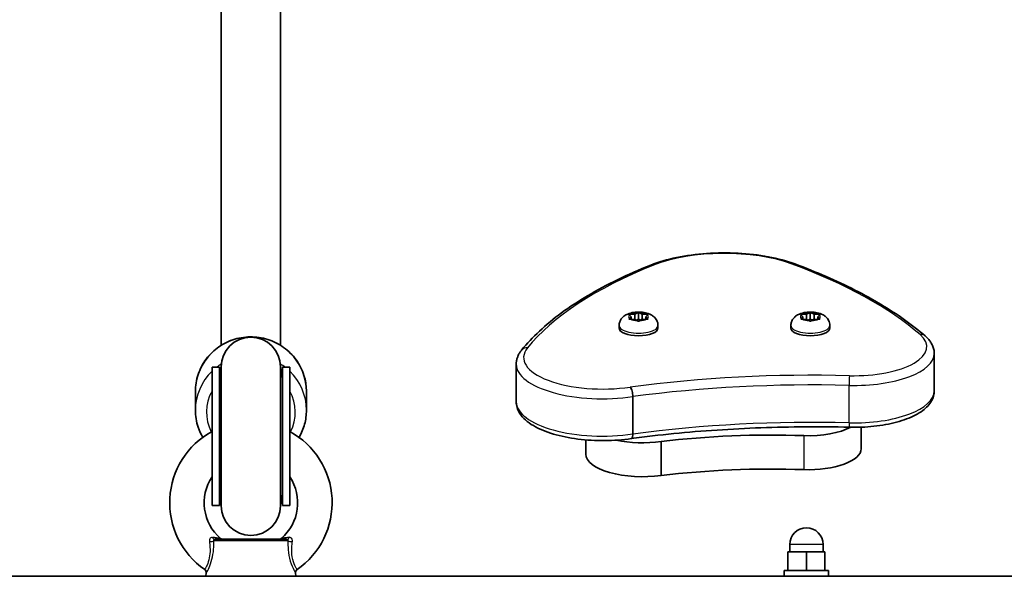
# Model space of a CAD drawing. Units: millimetres. Extents: x -3645 to 3855, y -3459 to 3758.
# Drawn here: x 401 to 666, y 1918 to 2068 of the extents above; entities that cross this region are included whole.
import ezdxf

# ---------------------------------------------------------------- set-up
doc = ezdxf.new("R2010")
doc.units = ezdxf.units.MM
doc.layers.add('Widoczne (ISO)', color=7, linetype='Continuous', lineweight=35)
doc.layers.add('Widoczne wąskie (ISO)', color=7, linetype='Continuous', lineweight=25)

msp = doc.modelspace()

# ---------------------------------------------------------------- linework, layer by layer
at = {"layer": 'Widoczne (ISO)'}
for p, q in [((455.05, 1980.13), (455.05, 2236.16)), ((471.05, 1980.13), (471.05, 2236.16)), ((566.72, 1988.52), (567.47, 1988.89)), ((567.72, 1989), (567.72, 1987.18)), ((567.98, 1988.89), (568.72, 1988.52)), ((613.1, 1988.52), (613.85, 1988.89)), ((614.1, 1989), (614.1, 1987.18)), ((614.36, 1988.89), (615.1, 1988.52)), ((565.72, 1987.83), (565.28, 1988.27)), ((565.28, 1987.38), (565.72, 1987.83)), ((565.53, 1988.45), (566.72, 1988.52)), ((566.72, 1987.14), (565.53, 1987.21)), ((565.72, 1987.83), (565.72, 1987.19)), ((566.72, 1988.52), (566.72, 1987.14)), ((567.47, 1986.76), (566.72, 1987.14)), ((567.18, 1986.91), (567.72, 1987.18)), ((567.72, 1987.18), (568.27, 1986.91)), ((568.56, 1987.06), (567.98, 1986.76)), ((568.56, 1987.06), (568.56, 1987.05)), ((568.72, 1988.52), (568.72, 1987.14)), ((568.72, 1988.52), (569.91, 1988.45)), ((569.91, 1987.21), (568.72, 1987.14)), ((570.17, 1988.27), (569.72, 1987.83)), ((569.72, 1987.83), (570.17, 1987.38)), ((569.72, 1987.83), (569.72, 1987.19)), ((612.1, 1987.83), (611.66, 1988.27)), ((611.66, 1987.38), (612.1, 1987.83)), ((611.91, 1988.45), (613.1, 1988.52)), ((613.1, 1987.14), (611.91, 1987.21)), ((612.1, 1987.83), (612.1, 1987.19)), ((613.1, 1988.52), (613.1, 1987.14)), ((613.85, 1986.76), (613.1, 1987.14)), ((613.56, 1986.91), (614.1, 1987.18)), ((614.1, 1987.18), (614.65, 1986.91)), ((614.94, 1987.06), (614.36, 1986.76)), ((614.94, 1987.06), (614.94, 1987.05)), ((615.1, 1988.52), (615.1, 1987.14)), ((615.1, 1988.52), (616.3, 1988.45)), ((616.3, 1987.21), (615.1, 1987.14)), ((616.55, 1988.27), (616.1, 1987.83)), ((616.1, 1987.83), (616.55, 1987.38)), ((616.1, 1987.83), (616.1, 1987.19)), ((562.47, 1985.48), (562.47, 1984.8)), ((572.97, 1985.48), (572.97, 1984.8)), ((608.85, 1985.48), (608.85, 1984.8)), ((619.35, 1985.48), (619.35, 1984.8)), ((647.56, 1977.91), (647.56, 1967.82)), ((452.55, 1936.92), (452.55, 1974.19)), ((452.55, 1974.19), (454.55, 1974.19)), ((454.55, 1936.92), (454.55, 1974.19)), ((455.05, 1974.3), (455.05, 1936.82)), ((471.05, 1936.82), (471.05, 1974.3)), ((471.55, 1936.92), (471.55, 1974.19)), ((471.55, 1974.19), (473.55, 1974.19)), ((473.55, 1936.92), (473.55, 1974.19)), ((534.69, 1975), (534.69, 1964.91)), ((448.05, 1962.63), (448.05, 1967.63)), ((478.05, 1962.63), (478.05, 1967.63)), ((566.16, 1966.27), (566.16, 1956.18)), ((627.82, 1958.03), (627.82, 1952.21)), ((553.47, 1954.59), (553.47, 1950.76)), ((573.79, 1954.14), (573.79, 1944.97)), ((452.55, 1936.92), (454.55, 1936.92)), ((471.55, 1936.92), (473.55, 1936.92)), ((453.25, 1927.76), (472.85, 1927.76)), ((608.55, 1924.36), (608.55, 1926.36)), ((617.55, 1924.36), (617.55, 1926.36)), ((613.05, 1924.36), (608.05, 1924.36)), ((608.05, 1919.36), (608.05, 1924.36)), ((618.05, 1924.36), (613.05, 1924.36)), ((613.05, 1919.36), (613.05, 1924.36)), ((618.05, 1919.36), (618.05, 1924.36)), ((753.05, 1917.76), (173.05, 1917.76)), ((451, 1918.66), (450.9, 1917.76)), ((475.1, 1918.66), (475.2, 1917.76)), ((607.05, 1919.36), (619.05, 1919.36)), ((607.05, 1917.76), (607.05, 1919.36)), ((619.05, 1917.76), (619.05, 1919.36))]:
    msp.add_line(p, q, dxfattribs=at)
for centre, radius, start, end in [((463.05, 1974.3), 8, 0, 180), ((463.05, 1974.19), 8.5, 180, 199.7499), ((463.05, 1974.19), 8.5, 340.2501, 0), ((463.05, 1937.63), 21.93, 118.6069, 235.3396), ((463.05, 1937.63), 21.93, 304.6604, 61.3931), ((463.05, 1937.63), 12.63, 146.2387, 229.7025), ((463.05, 1937.63), 12.63, 310.2975, 33.7613), ((463.05, 1936.92), 8.5, 160.2501, 180), ((463.05, 1936.92), 8.5, 0, 19.7499), ((463.05, 1936.82), 8, 180, 0), ((613.05, 1926.36), 4.5, 0, 180), ((455.53, 1928.76), 1, 229.7025, 270), ((470.57, 1928.76), 1, 270, 310.2975), ((450.01, 1918.77), 1, 353.4398, 55.3396), ((476.09, 1918.77), 1, 124.6604, 186.5602)]:
    msp.add_arc(centre, radius, start, end, dxfattribs=at)
for centre, major_axis, start_param, end_param in [((568.75, 1987.06), (-0.189, 0), 4.856588, 6.374189), ((615.13, 1987.06), (-0.189, 0), 4.856588, 6.374189), ((567.72, 1984.8), (5.25, 0), 3.141593, 6.283185), ((614.1, 1984.8), (5.25, 0), 3.141593, 6.283185), ((613.58, 1961.39), (-14.25, 0), 1.482464, 2.501437), ((568.84, 1959.93), (-15.37, 0), 1.085492, 1.898833), ((603.38, 1915.58), (-101.32, 0), 4.624057, 5.008706), ((613.58, 1952.21), (14.25, 0), 4.624057, 6.283185), ((568.84, 1950.76), (-15.37, 0), 0, 1.898833), ((603.38, 1906.4), (-101.32, 0), 4.624057, 5.008706)]:
    msp.add_ellipse(centre, major_axis=major_axis, ratio=0.397918, start_param=start_param, end_param=end_param, dxfattribs=at)
for points, knots in [([(609.89, 2002.1), (607.74, 2002.9), (605.33, 2003.55), (600.15, 2004.52), (597.39, 2004.85), (591.76, 2005.15), (588.89, 2005.13), (583.28, 2004.74), (580.55, 2004.37), (575.47, 2003.31), (573.11, 2002.63), (571.04, 2001.79)], [2.930886, 2.930886, 2.930886, 2.930886, 3.238887, 3.238887, 3.546888, 3.546888, 3.854889, 3.854889, 4.16289, 4.16289, 4.470891, 4.470891, 4.470891, 4.470891]), ([(645.08, 1982.68), (643.37, 1984.16), (641.53, 1985.61), (637.58, 1988.43), (635.47, 1989.8), (631, 1992.48), (628.64, 1993.78), (623.67, 1996.31), (621.07, 1997.53), (615.64, 1999.88), (612.82, 2001.01), (609.89, 2002.1)], [2.5410971, 2.5410971, 2.5410971, 2.5410971, 2.619055, 2.619055, 2.6970128, 2.6970128, 2.7749706, 2.7749706, 2.8529284, 2.8529284, 2.9308862, 2.9308862, 2.9308862, 2.9308862]), ([(571.04, 2001.79), (567.88, 2000.53), (564.88, 1999.2), (559.18, 1996.44), (556.49, 1995), (551.45, 1992.02), (549.1, 1990.48), (544.76, 1987.3), (542.77, 1985.67), (539.17, 1982.31), (537.56, 1980.59), (536.15, 1978.84)], [4.4708907, 4.4708907, 4.4708907, 4.4708907, 4.5653349, 4.5653349, 4.659779, 4.659779, 4.7542232, 4.7542232, 4.8486673, 4.8486673, 4.9431115, 4.9431115, 4.9431115, 4.9431115]), ([(562.47, 1985.48), (562.47, 1985.81), (562.53, 1986.15), (562.74, 1986.77), (562.9, 1987.04), (563.28, 1987.57), (563.51, 1987.8), (564.1, 1988.25), (564.44, 1988.43), (565.33, 1988.8), (565.88, 1988.94), (566.96, 1989.09), (567.5, 1989.12), (568.54, 1989.09), (569.05, 1989.03), (570.09, 1988.8), (570.61, 1988.64), (571.39, 1988.21), (571.63, 1988.05), (572.03, 1987.7), (572.19, 1987.53), (572.56, 1987.04), (572.77, 1986.66), (572.94, 1985.97), (572.97, 1985.73), (572.97, 1985.48)], [4.712389, 4.712389, 4.712389, 4.712389, 4.846433, 4.846433, 4.993058, 4.993058, 5.181836, 5.181836, 5.471336, 5.471336, 5.934985, 5.934985, 6.366743, 6.366743, 6.780532, 6.780532, 7.232159, 7.232159, 7.430754, 7.430754, 7.560681, 7.560681, 7.754505, 7.754505, 7.853982, 7.853982, 7.853982, 7.853982]), ([(608.85, 1985.48), (608.85, 1985.81), (608.91, 1986.15), (609.12, 1986.77), (609.28, 1987.04), (609.66, 1987.57), (609.9, 1987.8), (610.48, 1988.25), (610.82, 1988.43), (611.71, 1988.8), (612.26, 1988.94), (613.34, 1989.09), (613.88, 1989.12), (614.92, 1989.09), (615.43, 1989.03), (616.47, 1988.8), (617, 1988.64), (617.77, 1988.21), (618.01, 1988.05), (618.41, 1987.7), (618.57, 1987.53), (618.94, 1987.04), (619.15, 1986.66), (619.32, 1985.97), (619.35, 1985.73), (619.35, 1985.48)], [4.712389, 4.712389, 4.712389, 4.712389, 4.846433, 4.846433, 4.993058, 4.993058, 5.181836, 5.181836, 5.471336, 5.471336, 5.934985, 5.934985, 6.366743, 6.366743, 6.780532, 6.780532, 7.232159, 7.232159, 7.430754, 7.430754, 7.560681, 7.560681, 7.754505, 7.754505, 7.853982, 7.853982, 7.853982, 7.853982]), ([(448.05, 1967.63), (448.05, 1969.2), (448.31, 1970.77), (449.31, 1973.75), (450.05, 1975.17), (451.95, 1977.69), (453.11, 1978.8), (455.72, 1980.62), (457.18, 1981.32), (460.25, 1982.23), (461.85, 1982.44), (465.06, 1982.35), (466.66, 1982.06), (469.67, 1980.98), (471.09, 1980.2), (473.61, 1978.24), (474.71, 1977.06), (476.47, 1974.42), (477.13, 1972.96), (477.88, 1970.2), (478.05, 1968.91), (478.05, 1967.63)], [3.141593, 3.141593, 3.141593, 3.141593, 3.459399, 3.459399, 3.777657, 3.777657, 4.097066, 4.097066, 4.417826, 4.417826, 4.73961, 4.73961, 5.061729, 5.061729, 5.38338, 5.38338, 5.703915, 5.703915, 6.023088, 6.023088, 6.283185, 6.283185, 6.283185, 6.283185]), ([(647.56, 1977.91), (647.56, 1978.28), (647.52, 1978.64), (647.36, 1979.36), (647.25, 1979.71), (646.95, 1980.38), (646.78, 1980.71), (646.37, 1981.32), (646.14, 1981.61), (645.64, 1982.17), (645.37, 1982.43), (645.08, 1982.68)], [2.1106665, 2.1106665, 2.1106665, 2.1106665, 2.1967527, 2.1967527, 2.2828388, 2.2828388, 2.3689249, 2.3689249, 2.455011, 2.455011, 2.5410971, 2.5410971, 2.5410971, 2.5410971]), ([(536.15, 1978.84), (535.97, 1978.62), (535.8, 1978.39), (535.5, 1977.91), (535.37, 1977.67), (535.13, 1977.17), (535.03, 1976.91), (534.86, 1976.38), (534.8, 1976.11), (534.71, 1975.55), (534.69, 1975.28), (534.69, 1975)], [4.9431115, 4.9431115, 4.9431115, 4.9431115, 5.004941, 5.004941, 5.0667706, 5.0667706, 5.1286001, 5.1286001, 5.1904296, 5.1904296, 5.2522592, 5.2522592, 5.2522592, 5.2522592]), ([(565.5, 1968.86), (565.5, 1968.86), (565.5, 1968.86), (565.59, 1968.75), (565.67, 1968.61), (565.84, 1968.23), (565.91, 1968.02), (566.03, 1967.54), (566.08, 1967.28), (566.14, 1966.77), (566.16, 1966.51), (566.16, 1966.27)], [-0.3151736, -0.3151736, -0.3151736, -0.3151736, -0.313953, -0.313953, -0.2343795, -0.2343795, -0.1562445, -0.1562445, -0.0781197, -0.0781197, 0, 0, 0, 0]), ([(647.56, 1967.82), (647.56, 1966.88), (647.29, 1965.95), (646.27, 1964.13), (645.45, 1963.28), (643.24, 1961.63), (641.76, 1960.88), (638.38, 1959.61), (636.47, 1959.1), (632.37, 1958.36), (630.19, 1958.12), (626.86, 1957.99), (625.74, 1957.98), (624.62, 1958.01)], [4.172519, 4.172519, 4.172519, 4.172519, 4.391977, 4.391977, 4.661848, 4.661848, 4.988522, 4.988522, 5.315196, 5.315196, 5.64187, 5.64187, 5.805889, 5.805889, 5.805889, 5.805889]), ([(565.77, 1954.95), (563.46, 1954.61), (561.01, 1954.43), (556.12, 1954.38), (553.67, 1954.52), (548.99, 1955.11), (546.76, 1955.57), (542.68, 1956.77), (540.85, 1957.53), (537.73, 1959.37), (536.45, 1960.47), (535.04, 1962.74), (534.69, 1963.81), (534.69, 1964.91)], [5.388704, 5.388704, 5.388704, 5.388704, 5.721035, 5.721035, 6.050985, 6.050985, 6.382696, 6.382696, 6.721555, 6.721555, 7.072134, 7.072134, 7.314111, 7.314111, 7.314111, 7.314111]), ([(448.05, 1962.63), (448.05, 1961.06), (448.31, 1959.49), (449.12, 1957.05), (449.54, 1956.14), (450.04, 1955.28)], [3.1415927, 3.1415927, 3.1415927, 3.1415927, 3.4593986, 3.4593986, 3.6603335, 3.6603335, 3.6603335, 3.6603335]), ([(476.06, 1955.28), (476.71, 1956.39), (477.21, 1957.58), (477.88, 1960.06), (478.05, 1961.34), (478.05, 1962.63)], [5.7644445, 5.7644445, 5.7644445, 5.7644445, 6.0230878, 6.0230878, 6.2831853, 6.2831853, 6.2831853, 6.2831853]), ([(624.62, 1958.01), (620.65, 1958.11), (616.66, 1958.15), (608.7, 1958.1), (604.72, 1958.02), (596.79, 1957.73), (592.84, 1957.52), (584.99, 1956.99), (581.09, 1956.67), (573.37, 1955.9), (569.55, 1955.45), (565.77, 1954.95)], [3.6188886, 3.6188886, 3.6188886, 3.6188886, 3.6958426, 3.6958426, 3.7727965, 3.7727965, 3.8497505, 3.8497505, 3.9267044, 3.9267044, 4.0036494, 4.0036494, 4.0036494, 4.0036494]), ([(565.77, 1954.95), (565.85, 1954.96), (565.91, 1955.02), (566.03, 1955.21), (566.08, 1955.36), (566.14, 1955.73), (566.16, 1955.94), (566.16, 1956.18)], [-0.2282582, -0.2282582, -0.2282582, -0.2282582, -0.1562445, -0.1562445, -0.0781197, -0.0781197, 0, 0, 0, 0])]:
    msp.add_open_spline(points, degree=3, knots=knots, dxfattribs=at)
for points in [[(567.47, 1988.89), (567.55, 1988.93), (567.64, 1988.97), (567.72, 1989)], [(567.72, 1989), (567.81, 1988.97), (567.9, 1988.93), (567.98, 1988.89)], [(613.85, 1988.89), (613.93, 1988.93), (614.02, 1988.97), (614.1, 1989)], [(614.1, 1989), (614.19, 1988.97), (614.28, 1988.93), (614.36, 1988.89)], [(565.12, 1988.41), (565.26, 1988.43), (565.4, 1988.44), (565.53, 1988.45)], [(565.28, 1988.27), (565.23, 1988.32), (565.18, 1988.37), (565.12, 1988.41)], [(565.12, 1987.21), (565.18, 1987.28), (565.23, 1987.33), (565.28, 1987.38)], [(565.53, 1987.21), (565.4, 1987.21), (565.26, 1987.22), (565.12, 1987.21)], [(567.72, 1986.61), (567.64, 1986.67), (567.55, 1986.72), (567.47, 1986.76)], [(567.98, 1986.76), (567.9, 1986.72), (567.81, 1986.67), (567.72, 1986.61)], [(569.91, 1988.45), (570.04, 1988.44), (570.18, 1988.43), (570.32, 1988.41)], [(570.32, 1987.21), (570.18, 1987.22), (570.04, 1987.21), (569.91, 1987.21)], [(570.32, 1988.41), (570.27, 1988.37), (570.22, 1988.32), (570.17, 1988.27)], [(570.17, 1987.38), (570.22, 1987.33), (570.27, 1987.28), (570.32, 1987.21)], [(611.51, 1988.41), (611.64, 1988.43), (611.78, 1988.44), (611.91, 1988.45)], [(611.66, 1988.27), (611.61, 1988.32), (611.56, 1988.37), (611.51, 1988.41)], [(611.51, 1987.21), (611.56, 1987.28), (611.61, 1987.33), (611.66, 1987.38)], [(611.91, 1987.21), (611.78, 1987.21), (611.64, 1987.22), (611.51, 1987.21)], [(614.1, 1986.61), (614.02, 1986.67), (613.93, 1986.72), (613.85, 1986.76)], [(614.36, 1986.76), (614.28, 1986.72), (614.19, 1986.67), (614.1, 1986.61)], [(616.3, 1988.45), (616.43, 1988.44), (616.56, 1988.43), (616.7, 1988.41)], [(616.7, 1987.21), (616.56, 1987.22), (616.43, 1987.21), (616.3, 1987.21)], [(616.7, 1988.41), (616.65, 1988.37), (616.6, 1988.32), (616.55, 1988.27)], [(616.55, 1987.38), (616.6, 1987.33), (616.65, 1987.28), (616.7, 1987.21)]]:
    msp.add_open_spline(points, degree=3, dxfattribs=at)
at = {"layer": 'Widoczne wąskie (ISO)'}
for p, q in [((624.54, 1969.31), (624.54, 1959.21)), ((612.32, 1955.74), (612.32, 1946.57)), ((473.05, 1927.32), (453.05, 1927.32)), ((617.55, 1926.36), (608.55, 1926.36))]:
    msp.add_line(p, q, dxfattribs=at)
for centre, major_axis, ratio, start_param, end_param in [((590.86, 1994.24), (26.87, 0), 0.397918, 0.82022, 2.360224), ((571.78, 1999.94), (-0.74, 1.86), 0.651324, 5.731171, 6.283185), ((609.19, 2000.23), (0.7, 1.88), 0.625737, 0, 0.535334), ((505.18, 1957.69), (152.49, 0), 0.397918, 0.430431, 0.82022), ((671.49, 1962.42), (-140.44, 0), 0.397918, 5.501817, 5.974038), ((567.72, 1987.83), (2.69, 0), 0.397918, 1.665349, 2.523443), ((567.72, 1987.83), (2.69, 0), 0.397918, 0.618151, 1.476245), ((614.1, 1987.83), (2.69, 0), 0.397918, 1.665349, 2.523443), ((614.1, 1987.83), (2.69, 0), 0.397918, 0.618151, 1.476245), ((567.72, 1987.83), (-2.69, 0), 0.397918, 5.854139, 6.712233), ((567.72, 1987.83), (-2.69, 0), 0.397918, 0.618151, 1.476245), ((567.72, 1987.83), (-2.69, 0), 0.397918, 1.665349, 2.523443), ((567.72, 1987.83), (2.69, 0), 0.397918, 5.854139, 6.712233), ((614.1, 1987.83), (-2.69, 0), 0.397918, 5.854139, 6.712233), ((614.1, 1987.83), (-2.69, 0), 0.397918, 0.618151, 1.476245), ((614.1, 1987.83), (-2.69, 0), 0.397918, 1.665349, 2.523443), ((614.1, 1987.83), (2.69, 0), 0.397918, 5.854139, 6.712233), ((567.72, 1985.48), (-5.25, 0), 0.397918, 0, 3.141593), ((614.1, 1985.48), (-5.25, 0), 0.397918, 0, 3.141593), ((463.05, 1967.63), (-15, 0), 0.981345, 3.141593, 6.283185), ((625.9, 1979.74), (19.66, 0), 0.397918, 4.649815, 6.713616), ((643.77, 1981.17), (1.31, 1.51), 0.83374, 0, 0.804753), ((558.06, 1976.83), (-21.37, 0), 0.397918, 5.974038, 8.209223), ((537.71, 1977.58), (-1.56, 1.25), 0.873929, 5.324093, 6.283185), ((625.9, 1977.91), (21.66, 0), 0.397918, 4.649815, 6.283185), ((463.05, 1962.63), (-15, 0), 0.981345, 5.487786, 6.283185), ((463.05, 1962.63), (-15, 0), 0.981345, 5.271688, 5.379454), ((463.05, 1962.63), (-15, 0), 0.981345, 4.045324, 4.15309), ((463.05, 1962.63), (15, 0), 0.981345, 0, 0.795399), ((558.06, 1975), (-23.37, 0), 0.397918, 0, 1.924591), ((614.91, 1909.97), (-156.02, 0), 0.397918, 4.649815, 5.034672), ((624.67, 1970.1), (0.05, 2), 0.057369, 0.409962, 1.980758), ((463.05, 1962.05), (-12, 0), 0.981345, 5.777825, 6.74909), ((463.05, 1962.05), (12, 0), 0.981345, 5.81728, 6.788546), ((614.91, 1908.14), (154.02, 0), 0.397918, 1.508222, 1.892871), ((625.9, 1967.82), (21.66, 0), 0.397918, 4.649815, 6.283185), ((558.06, 1964.91), (-23.37, 0), 0.397918, 0, 1.924591), ((614.91, 1898.04), (-154.02, 0), 0.397918, 4.649815, 5.034463), ((624.67, 1960.01), (-0.05, -2), 0.057369, 5.122351, 6.283185), ((453.25, 1928.76), (0, -1), 0.608851, 5.216183, 6.283185), ((472.85, 1928.76), (0, -1), 0.608851, 0, 1.067003), ((452.16, 1927.43), (1, 0.018), 0.293974, 4.397708, 5.824084), ((473.94, 1927.43), (1, -0.018), 0.293974, 3.600694, 5.02707)]:
    msp.add_ellipse(centre, major_axis=major_axis, ratio=ratio, start_param=start_param, end_param=end_param, dxfattribs=at)
for points, knots in [([(452.72, 1928.28), (452.65, 1928.29), (452.58, 1928.29), (452.41, 1928.27), (452.32, 1928.23), (452.13, 1928.12), (452.04, 1928.02), (451.88, 1927.73), (451.83, 1927.52), (451.84, 1927.25), (451.84, 1927.2), (451.85, 1927.15)], [0, 0, 0, 0, 0.0286364, 0.0286364, 0.0744545, 0.0744545, 0.1340181, 0.1340181, 0.2114508, 0.2114508, 0.2287866, 0.2287866, 0.2287866, 0.2287866]), ([(454.88, 1928), (454.88, 1928), (454.86, 1928), (454.66, 1928.03), (454.26, 1928.08), (453.45, 1928.19), (453.1, 1928.23), (452.72, 1928.28)], [0.4698463, 0.4698463, 0.4698463, 0.4698463, 0.5409229, 0.5409229, 0.7860521, 0.7860521, 0.939685, 0.939685, 0.939685, 0.939685]), ([(453.05, 1927.32), (453.05, 1927.34), (453.05, 1927.35), (453.03, 1927.45), (453.04, 1927.53), (453.08, 1927.64), (453.1, 1927.68), (453.15, 1927.73), (453.17, 1927.74), (453.22, 1927.76), (453.23, 1927.76), (453.25, 1927.76)], [-0.2287866, -0.2287866, -0.2287866, -0.2287866, -0.2114508, -0.2114508, -0.1340181, -0.1340181, -0.0744545, -0.0744545, -0.0286364, -0.0286364, 0, 0, 0, 0]), ([(473.38, 1928.28), (472.78, 1928.2), (472.24, 1928.13), (471.56, 1928.04), (471.35, 1928.02), (471.23, 1928), (471.22, 1928), (471.22, 1928)], [0, 0, 0, 0, 0.2432775, 0.2432775, 0.4104863, 0.4104863, 0.4698463, 0.4698463, 0.4698463, 0.4698463]), ([(472.85, 1927.76), (472.87, 1927.76), (472.9, 1927.75), (472.96, 1927.72), (472.99, 1927.69), (473.05, 1927.59), (473.06, 1927.51), (473.06, 1927.38), (473.05, 1927.35), (473.05, 1927.32)], [-0.2287866, -0.2287866, -0.2287866, -0.2287866, -0.1866762, -0.1866762, -0.1192996, -0.1192996, -0.03171, -0.03171, 0, 0, 0, 0]), ([(474.25, 1927.15), (474.26, 1927.24), (474.26, 1927.33), (474.24, 1927.67), (474.16, 1927.88), (473.94, 1928.15), (473.81, 1928.23), (473.58, 1928.29), (473.48, 1928.29), (473.38, 1928.28)], [0, 0, 0, 0, 0.03171, 0.03171, 0.1192996, 0.1192996, 0.1866762, 0.1866762, 0.2287866, 0.2287866, 0.2287866, 0.2287866]), ([(451.85, 1927.15), (451.91, 1926.64), (451.97, 1926.14), (452.04, 1924.83), (452.02, 1924.03), (451.81, 1922.5), (451.61, 1921.78), (451.16, 1920.64), (450.93, 1920.21), (450.65, 1919.71), (450.58, 1919.59), (450.58, 1919.59)], [0, 0, 0, 0, 0.168875, 0.168875, 0.439076, 0.439076, 0.719024, 0.719024, 0.997385, 0.997385, 1.232751, 1.232751, 1.232751, 1.232751]), ([(451, 1918.66), (451.01, 1918.66), (451.09, 1918.8), (451.42, 1919.4), (451.69, 1919.91), (452.24, 1921.27), (452.51, 1922.11), (452.87, 1923.88), (452.98, 1924.79), (453.05, 1926.23), (453.06, 1926.78), (453.05, 1927.32)], [-1.232751, -1.232751, -1.232751, -1.232751, -0.997385, -0.997385, -0.719024, -0.719024, -0.439076, -0.439076, -0.168875, -0.168875, 0, 0, 0, 0]), ([(473.05, 1927.32), (473.04, 1926.78), (473.05, 1926.23), (473.13, 1924.67), (473.26, 1923.64), (473.73, 1921.6), (474.1, 1920.63), (474.74, 1919.26), (474.99, 1918.84), (475.09, 1918.67), (475.1, 1918.66), (475.1, 1918.66)], [-2.465477, -2.465477, -2.465477, -2.465477, -2.296079, -2.296079, -1.991467, -1.991467, -1.648571, -1.648571, -1.311512, -1.311512, -1.232751, -1.232751, -1.232751, -1.232751]), ([(475.52, 1919.59), (475.52, 1919.59), (475.51, 1919.61), (475.43, 1919.74), (475.21, 1920.09), (474.68, 1921.24), (474.38, 1922.05), (474.08, 1923.82), (474.05, 1924.73), (474.13, 1926.14), (474.19, 1926.64), (474.25, 1927.15)], [1.232751, 1.232751, 1.232751, 1.232751, 1.311512, 1.311512, 1.648571, 1.648571, 1.991467, 1.991467, 2.296079, 2.296079, 2.465477, 2.465477, 2.465477, 2.465477])]:
    msp.add_open_spline(points, degree=3, knots=knots, dxfattribs=at)

doc.saveas('drawing.dxf')
